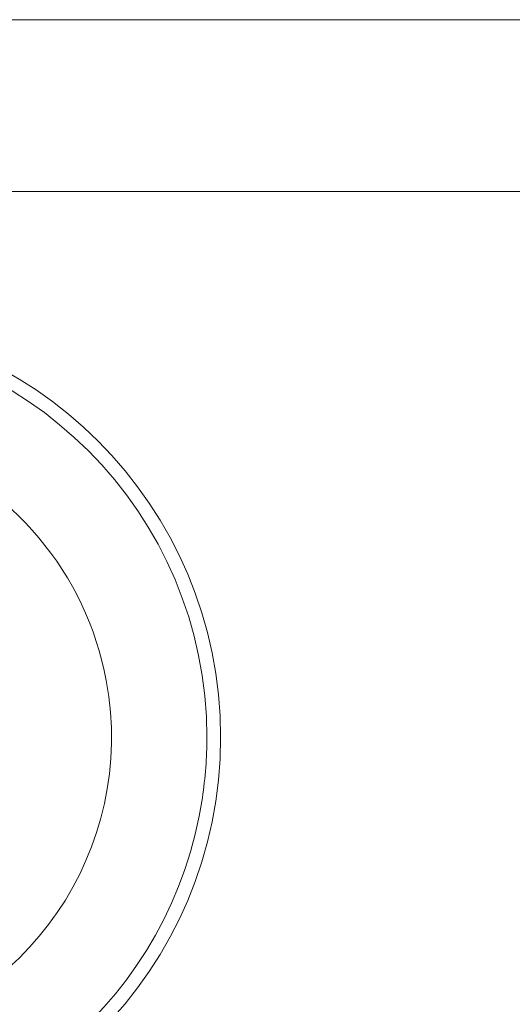
# Model space of a CAD drawing. Units: millimetres. Extents: x 0 to 482, y -75 to 44.
# Drawn here: x 93 to 108, y -60 to -31 of the extents above; entities that cross this region are included whole.
import ezdxf

# ---------------------------------------------------------------- set-up
doc = ezdxf.new("R2010")
doc.units = ezdxf.units.MM
doc.layers.add('DPA252-Back', color=7, linetype='Continuous', lineweight=15)

# ---------------------------------------------------------------- blocks, each defined once
blk = doc.blocks.new('DPA252-Back')
at = {"layer": 'DPA252-Back'}
for points in [[(433.099704, 44.000773), (0.900007, 44.000773)], [(430.499238, 39.500951), (430.499238, 39.500951), (430.499238, 44.000984), (3.500191, 44.000984), (3.500191, 44.000984)], [(4.000077, 39.000712), (4.000077, 39.000712), (95.219591, 39.000712)], [(74.799755, 23.099959), (74.799755, 23.099959)], [(74.668169, 21.341009), (74.668169, 21.341009)]]:
    blk.add_lwpolyline(points, dxfattribs=at)
for points in [[(75.200087, 23.09936), (75.200087, 29.838826), (69.738029, 35.300532), (62.999973, 35.300532)], [(74.799755, 23.099959), (74.799755, 29.616823), (69.51726, 34.900376), (62.999691, 34.900376)], [(71.865914, 24.75043), (71.285241, 27.872866), (69.104369, 30.459433), (66.125161, 31.559747)], [(64.649844, 14.233772), (69.546753, 15.14535), (72.777491, 19.853522), (71.865914, 24.75043)], [(62.999973, 10.899599), (69.738029, 10.899599), (75.200087, 16.36201), (75.200087, 23.09936)], [(74.668169, 21.341009), (74.755658, 21.923093), (74.799755, 22.510821), (74.799755, 23.099959)], [(62.999691, 11.29919), (68.83781, 11.29919), (73.797866, 15.568507), (74.668169, 21.341009)]]:
    blk.add_open_spline(points, degree=3, dxfattribs=at)

msp = doc.modelspace()

# ---------------------------------------------------------------- block references
msp.add_blockref('DPA252-Back', (24, -75))

doc.saveas('drawing.dxf')
